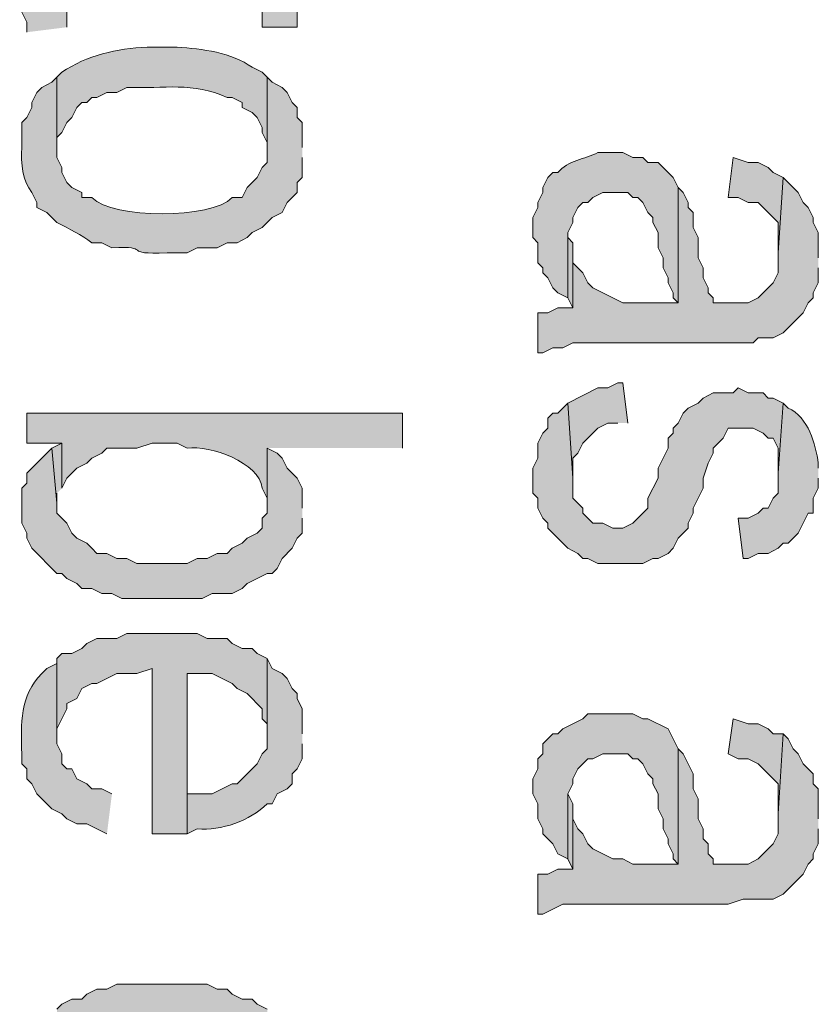
# Model space of a CAD drawing. Extents: x 17 to 595, y 17 to 775.
# Drawn here: x 46 to 56, y 298 to 310 of the extents above; entities that cross this region are included whole.
import ezdxf

# ---------------------------------------------------------------- set-up
doc = ezdxf.new("R2010")
doc.units = 0
doc.header["$MEASUREMENT"] = 0
doc.layers.add('Layer 1', color=7, linetype='Continuous', lineweight=0)

msp = doc.modelspace()

# ---------------------------------------------------------------- hatches: boundary and pattern name
at = {"layer": 'Layer 1', "true_color": 0x000000, "transparency": 33554687}
for points in [[(50.76, 309.96), (50.46, 310.38), (49.62, 310.38), (49.62, 310.74), (49.2, 310.74), (49.2, 310.38), (46.86, 310.38), (46.86, 309.72), (46.86, 309.84), (46.92, 309.84), (47.04, 309.96), (49.2, 309.96), (49.2, 309.48), (49.62, 309.48), (49.62, 309.96)], [(46.86, 309.48), (46.86, 310.38), (46.74, 310.38), (46.68, 310.32), (46.62, 310.32), (46.5, 310.26), (46.44, 310.14), (46.38, 310.08), (46.38, 310.02), (46.32, 309.9), (46.32, 309.66), (46.38, 309.54), (46.38, 309.42)], [(55.44, 307.68), (55.32, 307.74), (55.26, 307.8), (55.14, 307.86), (55.02, 307.86), (54.84, 307.92), (54.78, 307.44), (54.9, 307.44), (55.02, 307.38), (55.14, 307.38), (55.38, 307.14), (55.38, 306.78)], [(55.86, 306.72), (55.86, 307.02), (55.8, 307.14), (55.8, 307.2), (55.74, 307.32), (55.68, 307.38), (55.62, 307.5), (55.44, 307.68), (55.38, 306.78), (55.38, 306.54), (55.32, 306.42), (55.14, 306.24), (55.02, 306.18), (54.6, 306.18), (54.6, 306.24), (54.54, 306.3), (54.54, 306.36), (54.48, 306.48), (54.48, 306.6), (54.42, 306.72), (54.42, 306.96), (54.36, 307.08), (54.36, 307.26), (54.3, 307.32), (54.3, 307.38), (54.24, 307.5), (54.18, 307.56), (54.18, 306.18), (53.52, 306.18), (53.16, 306.36), (53.1, 306.42), (53.04, 306.54), (52.98, 306.6), (52.92, 306.66), (52.92, 306.12), (52.74, 306.12), (52.62, 306.06), (52.5, 306.06), (52.5, 305.58), (52.56, 305.58), (52.68, 305.64), (52.8, 305.64), (52.92, 305.7), (55.08, 305.7), (55.14, 305.76), (55.32, 305.76), (55.44, 305.82), (55.68, 306.06), (55.74, 306.18), (55.8, 306.24), (55.8, 306.3), (55.86, 306.42), (55.86, 306.6)], [(52.92, 306.66), (52.92, 306.9), (52.86, 306.96), (52.86, 306.24), (52.92, 306.12)], [(55.44, 304.98), (55.32, 305.04), (55.26, 305.04), (55.2, 305.1), (55.02, 305.1), (54.9, 305.16), (54.84, 305.1), (54.6, 305.1), (54.48, 305.04), (54.42, 304.98), (54.3, 304.92), (54.24, 304.86), (54.18, 304.74), (54.12, 304.68), (54.12, 304.62), (54.06, 304.56), (54.06, 304.44), (54, 304.32), (53.94, 304.2), (53.94, 304.08), (53.82, 303.84), (53.82, 303.72), (53.64, 303.54), (53.52, 303.48), (53.4, 303.48), (53.28, 303.54), (53.16, 303.54), (53.04, 303.66), (53.04, 303.72), (52.92, 303.84), (52.92, 304.08), (52.86, 304.98), (52.74, 304.86), (52.68, 304.86), (52.62, 304.8), (52.62, 304.68), (52.56, 304.62), (52.5, 304.5), (52.5, 304.32), (52.44, 304.2), (52.44, 303.9), (52.5, 303.84), (52.5, 303.72), (52.56, 303.6), (52.62, 303.54), (52.62, 303.48), (52.86, 303.24), (52.98, 303.18), (53.04, 303.12), (53.1, 303.12), (53.22, 303.06), (53.76, 303.06), (53.88, 303.12), (53.94, 303.12), (54.06, 303.18), (54.12, 303.24), (54.18, 303.36), (54.3, 303.48), (54.3, 303.54), (54.36, 303.66), (54.36, 303.72), (54.42, 303.84), (54.48, 303.96), (54.48, 304.08), (54.54, 304.26), (54.6, 304.38), (54.6, 304.44), (54.72, 304.56), (54.78, 304.68), (55.08, 304.68), (55.2, 304.62), (55.26, 304.56), (55.32, 304.56), (55.38, 304.44), (55.38, 304.14)], [(53.58, 304.74), (53.52, 305.22), (53.46, 305.22), (53.34, 305.16), (53.22, 305.16), (52.86, 304.98), (52.92, 304.08), (52.92, 304.32), (52.98, 304.38), (53.04, 304.5), (53.22, 304.68), (53.34, 304.74), (53.46, 304.74)], [(49.68, 303.72), (49.68, 303.96), (49.62, 304.08), (49.56, 304.14), (49.5, 304.2), (49.44, 304.32), (49.38, 304.38), (49.26, 304.44), (49.26, 303.66), (49.2, 303.6), (49.2, 303.48), (49.14, 303.42), (49.02, 303.36), (48.96, 303.3), (48.84, 303.24), (48.78, 303.18), (48.66, 303.18), (48.54, 303.12), (48.42, 303.12), (48.3, 303.06), (47.7, 303.06), (47.58, 303.12), (47.46, 303.12), (47.34, 303.18), (47.22, 303.18), (47.16, 303.24), (47.1, 303.3), (46.98, 303.36), (46.92, 303.42), (46.86, 303.54), (46.8, 303.6), (46.74, 303.66), (46.74, 303.78), (46.68, 304.44), (46.38, 304.14), (46.38, 304.02), (46.32, 303.96), (46.32, 303.54), (46.38, 303.42), (46.38, 303.36), (46.44, 303.24), (46.74, 302.94), (46.8, 302.94), (46.86, 302.88), (46.98, 302.82), (47.04, 302.76), (47.16, 302.76), (47.28, 302.7), (47.4, 302.7), (47.52, 302.64), (48.48, 302.64), (48.6, 302.7), (48.84, 302.7), (48.96, 302.76), (49.02, 302.82), (49.26, 302.94), (49.32, 302.94), (49.38, 303), (49.44, 303.12), (49.56, 303.24), (49.62, 303.36), (49.68, 303.42), (49.68, 303.6)], [(46.8, 303.96), (46.8, 304.5), (46.68, 304.44), (46.74, 303.78), (46.74, 303.9)], [(49.26, 301.92), (49.14, 301.98), (49.08, 302.04), (48.96, 302.04), (48.84, 302.1), (48.78, 302.16), (48.54, 302.16), (48.42, 302.22), (47.58, 302.22), (47.46, 302.16), (47.22, 302.16), (47.1, 302.1), (47.04, 302.04), (46.92, 301.98), (46.8, 301.98), (46.74, 301.92), (46.74, 300.96), (46.74, 301.08), (46.8, 301.2), (46.86, 301.32), (46.86, 301.38), (46.98, 301.44), (47.04, 301.56), (47.16, 301.62), (47.22, 301.62), (47.46, 301.74), (47.7, 301.74), (47.88, 301.8), (47.88, 299.82), (48.3, 299.82), (48.3, 301.74), (48.6, 301.74), (48.84, 301.62), (48.9, 301.56), (49.02, 301.5), (49.2, 301.32), (49.2, 301.2), (49.26, 301.14), (49.26, 301.02)], [(54.18, 300.84), (54.06, 301.08), (53.82, 301.2), (53.76, 301.2), (53.64, 301.26), (53.1, 301.26), (53.04, 301.2), (52.8, 301.08), (52.74, 301.02), (52.68, 301.02), (52.56, 300.9), (52.56, 300.78), (52.5, 300.72), (52.5, 300.6), (52.44, 300.48), (52.44, 300.3), (52.5, 300.18), (52.5, 300), (52.56, 299.88), (52.56, 299.82), (52.68, 299.7), (52.74, 299.58), (52.86, 299.52), (52.86, 300.3), (52.92, 300.42), (52.92, 300.48), (52.98, 300.6), (53.1, 300.72), (53.16, 300.72), (53.28, 300.78), (53.58, 300.78), (53.64, 300.72), (53.7, 300.72), (53.76, 300.66), (53.82, 300.54), (53.88, 300.48), (53.88, 300.42), (53.94, 300.3), (53.94, 300.12), (54, 300), (54, 299.88), (54.06, 299.76), (54.06, 299.7), (54.12, 299.58), (54.12, 299.52), (54.18, 299.46)], [(55.44, 301.02), (55.32, 301.02), (55.26, 301.08), (55.14, 301.14), (55.02, 301.14), (54.84, 301.2), (54.78, 300.78), (54.9, 300.72), (55.02, 300.72), (55.14, 300.66), (55.2, 300.6), (55.26, 300.54), (55.32, 300.48), (55.38, 300.42), (55.38, 300.06)], [(55.86, 300), (55.86, 300.36), (55.8, 300.42), (55.8, 300.54), (55.74, 300.6), (55.68, 300.66), (55.62, 300.78), (55.56, 300.84), (55.5, 300.96), (55.44, 301.02), (55.38, 300.06), (55.38, 299.82), (55.32, 299.7), (55.14, 299.52), (55.02, 299.46), (54.6, 299.46), (54.6, 299.52), (54.54, 299.58), (54.54, 299.7), (54.48, 299.76), (54.48, 299.88), (54.42, 300), (54.42, 300.24), (54.36, 300.36), (54.36, 300.54), (54.3, 300.66), (54.24, 300.78), (54.18, 300.84), (54.18, 299.46), (53.64, 299.46), (53.52, 299.52), (53.4, 299.52), (53.16, 299.64), (53.1, 299.7), (53.04, 299.82), (52.98, 299.88), (52.92, 300), (52.92, 299.4), (52.74, 299.4), (52.62, 299.34), (52.5, 299.34), (52.5, 298.86), (52.56, 298.86), (52.8, 298.98), (54.78, 298.98), (54.96, 299.04), (55.32, 299.04), (55.44, 299.1), (55.68, 299.34), (55.74, 299.46), (55.8, 299.52), (55.8, 299.58), (55.86, 299.7), (55.86, 299.88)], [(52.92, 300), (52.92, 300.18), (52.86, 300.3), (52.86, 299.52), (52.92, 299.4)], [(49.26, 297.72), (49.14, 297.78), (49.08, 297.84), (48.96, 297.84), (48.84, 297.9), (48.78, 297.96), (48.66, 297.96), (48.54, 298.02), (47.46, 298.02), (47.34, 297.96), (47.22, 297.96), (47.1, 297.9), (47.04, 297.84), (46.92, 297.84), (46.8, 297.78), (46.74, 297.72), (46.74, 296.82), (46.74, 296.94), (46.8, 297), (46.86, 297.12), (46.86, 297.18), (46.98, 297.24), (47.04, 297.36), (47.16, 297.42), (47.22, 297.48), (47.34, 297.48), (47.46, 297.54), (47.7, 297.54), (47.88, 297.6), (47.88, 295.62), (48.3, 295.62), (48.3, 297.54), (48.6, 297.54), (48.84, 297.42), (48.9, 297.36), (49.02, 297.3), (49.2, 297.12), (49.2, 297), (49.26, 296.94), (49.26, 296.82)]]:
    msp.add_hatch(color=18, dxfattribs=at).paths.add_polyline_path(points)
h = msp.add_hatch(color=18, dxfattribs=at)
edge = h.paths.add_edge_path()
edge.add_spline(control_points=[(49.26, 308.88), (49.26, 308.88), (49.2, 308.94), (49.2, 308.94), (49.2, 308.94), (49.08, 309), (49.08, 309), (48.832, 309.175), (48.485, 309.223), (48.18, 309.24), (48.18, 309.24), (47.82, 309.24), (47.82, 309.24), (47.463, 309.227), (47.097, 309.145), (46.8, 308.94), (46.8, 308.94), (46.74, 308.88), (46.74, 308.88), (46.74, 308.88), (46.74, 308.04), (46.74, 308.04), (46.74, 308.04), (46.74, 308.16), (46.74, 308.16), (46.74, 308.16), (46.8, 308.22), (46.8, 308.22), (46.8, 308.22), (46.86, 308.34), (46.86, 308.34), (46.86, 308.34), (46.92, 308.4), (46.92, 308.4), (46.92, 308.4), (46.98, 308.52), (46.98, 308.52), (46.98, 308.52), (47.04, 308.58), (47.04, 308.58), (47.04, 308.58), (47.1, 308.58), (47.1, 308.58), (47.1, 308.58), (47.16, 308.64), (47.16, 308.64), (47.16, 308.64), (47.22, 308.64), (47.22, 308.64), (47.22, 308.64), (47.34, 308.7), (47.34, 308.7), (47.34, 308.7), (47.46, 308.7), (47.46, 308.7), (47.46, 308.7), (47.58, 308.76), (47.58, 308.76), (48.033, 308.742), (48.365, 308.827), (48.78, 308.64), (48.78, 308.64), (48.84, 308.64), (48.84, 308.64), (48.84, 308.64), (48.96, 308.58), (48.96, 308.58), (48.96, 308.58), (48.96, 308.52), (48.96, 308.52), (48.96, 308.52), (49.08, 308.46), (49.08, 308.46), (49.08, 308.46), (49.14, 308.4), (49.14, 308.4), (49.14, 308.4), (49.2, 308.28), (49.2, 308.28), (49.2, 308.28), (49.2, 308.22), (49.2, 308.22), (49.2, 308.22), (49.26, 308.1), (49.26, 308.1), (49.26, 308.1), (49.26, 308.04), (49.26, 308.04)], knot_values=[0, 0, 0, 0, 1, 1, 1, 2, 2, 2, 3, 3, 3, 4, 4, 4, 5, 5, 5, 6, 6, 6, 7, 7, 7, 8, 8, 8, 9, 9, 9, 10, 10, 10, 11, 11, 11, 12, 12, 12, 13, 13, 13, 14, 14, 14, 15, 15, 15, 16, 16, 16, 17, 17, 17, 18, 18, 18, 19, 19, 19, 20, 20, 20, 21, 21, 21, 22, 22, 22, 23, 23, 23, 24, 24, 24, 25, 25, 25, 26, 26, 26, 27, 27, 27, 28, 28, 28, 29, 29, 29, 29], degree=3, periodic=0)
edge.add_line((49.26, 308.04), (49.26, 308.88))
h = msp.add_hatch(color=18, dxfattribs=at)
edge = h.paths.add_edge_path()
edge.add_spline(control_points=[(49.68, 308.04), (49.68, 308.04), (49.68, 308.34), (49.68, 308.34), (49.68, 308.34), (49.62, 308.4), (49.62, 308.4), (49.62, 308.4), (49.62, 308.52), (49.62, 308.52), (49.62, 308.52), (49.56, 308.58), (49.56, 308.58), (49.56, 308.58), (49.5, 308.7), (49.5, 308.7), (49.5, 308.7), (49.44, 308.76), (49.44, 308.76), (49.44, 308.76), (49.32, 308.82), (49.32, 308.82), (49.32, 308.82), (49.26, 308.88), (49.26, 308.88), (49.26, 308.88), (49.26, 307.86), (49.26, 307.86), (49.26, 307.86), (49.2, 307.8), (49.2, 307.8), (49.2, 307.8), (49.14, 307.68), (49.14, 307.68), (49.14, 307.68), (49.02, 307.56), (49.02, 307.56), (49.02, 307.56), (48.96, 307.44), (48.96, 307.44), (48.96, 307.44), (48.84, 307.44), (48.84, 307.44), (48.591, 307.181), (47.409, 307.181), (47.16, 307.44), (47.16, 307.44), (47.04, 307.44), (47.04, 307.44), (47.04, 307.44), (47.04, 307.5), (47.04, 307.5), (47.04, 307.5), (46.92, 307.56), (46.92, 307.56), (46.92, 307.56), (46.86, 307.62), (46.86, 307.62), (46.86, 307.62), (46.8, 307.74), (46.8, 307.74), (46.8, 307.74), (46.8, 307.8), (46.8, 307.8), (46.8, 307.8), (46.74, 307.92), (46.74, 307.92), (46.74, 307.92), (46.74, 308.88), (46.74, 308.88), (46.74, 308.88), (46.68, 308.82), (46.68, 308.82), (46.68, 308.82), (46.56, 308.76), (46.56, 308.76), (46.56, 308.76), (46.5, 308.7), (46.5, 308.7), (46.5, 308.7), (46.44, 308.58), (46.44, 308.58), (46.44, 308.58), (46.44, 308.52), (46.44, 308.52), (46.44, 308.52), (46.38, 308.4), (46.38, 308.4), (46.38, 308.4), (46.32, 308.34), (46.32, 308.34), (46.32, 308.34), (46.32, 308.04), (46.32, 308.04), (46.308, 307.846), (46.33, 307.644), (46.44, 307.5), (46.44, 307.5), (46.5, 307.38), (46.5, 307.38), (46.5, 307.38), (46.5, 307.32), (46.5, 307.32), (46.5, 307.32), (46.62, 307.26), (46.62, 307.26), (46.62, 307.26), (46.74, 307.14), (46.74, 307.14), (46.891, 307.065), (47.037, 306.991), (47.16, 306.9), (47.16, 306.9), (47.28, 306.9), (47.28, 306.9), (47.28, 306.9), (47.4, 306.84), (47.4, 306.84), (47.895, 306.867), (47.496, 306.749), (48.06, 306.78), (48.06, 306.78), (48.3, 306.78), (48.3, 306.78), (48.3, 306.78), (48.42, 306.84), (48.42, 306.84), (48.42, 306.84), (48.66, 306.84), (48.66, 306.84), (48.66, 306.84), (48.78, 306.9), (48.78, 306.9), (48.78, 306.9), (48.9, 306.9), (48.9, 306.9), (48.9, 306.9), (49.02, 306.96), (49.02, 306.96), (49.02, 306.96), (49.08, 307.02), (49.08, 307.02), (49.08, 307.02), (49.2, 307.08), (49.2, 307.08), (49.2, 307.08), (49.26, 307.14), (49.26, 307.14), (49.26, 307.14), (49.32, 307.2), (49.32, 307.2), (49.32, 307.2), (49.44, 307.26), (49.44, 307.26), (49.44, 307.26), (49.5, 307.38), (49.5, 307.38), (49.5, 307.38), (49.62, 307.5), (49.62, 307.5), (49.62, 307.5), (49.62, 307.62), (49.62, 307.62), (49.62, 307.62), (49.68, 307.68), (49.68, 307.68), (49.68, 307.68), (49.68, 307.92), (49.68, 307.92)], knot_values=[0, 0, 0, 0, 1, 1, 1, 2, 2, 2, 3, 3, 3, 4, 4, 4, 5, 5, 5, 6, 6, 6, 7, 7, 7, 8, 8, 8, 9, 9, 9, 10, 10, 10, 11, 11, 11, 12, 12, 12, 13, 13, 13, 14, 14, 14, 15, 15, 15, 16, 16, 16, 17, 17, 17, 18, 18, 18, 19, 19, 19, 20, 20, 20, 21, 21, 21, 22, 22, 22, 23, 23, 23, 24, 24, 24, 25, 25, 25, 26, 26, 26, 27, 27, 27, 28, 28, 28, 29, 29, 29, 30, 30, 30, 31, 31, 31, 32, 32, 32, 33, 33, 33, 34, 34, 34, 35, 35, 35, 36, 36, 36, 37, 37, 37, 38, 38, 38, 39, 39, 39, 40, 40, 40, 41, 41, 41, 42, 42, 42, 43, 43, 43, 44, 44, 44, 45, 45, 45, 46, 46, 46, 47, 47, 47, 48, 48, 48, 49, 49, 49, 50, 50, 50, 51, 51, 51, 52, 52, 52, 53, 53, 53, 54, 54, 54, 55, 55, 55, 56, 56, 56, 56], degree=3, periodic=0)
edge.add_line((49.68, 307.92), (49.68, 308.04))
h = msp.add_hatch(color=18, dxfattribs=at)
edge = h.paths.add_edge_path()
edge.add_spline(control_points=[(54.18, 307.56), (54.18, 307.56), (54.12, 307.68), (54.12, 307.68), (54.12, 307.68), (53.94, 307.86), (53.94, 307.86), (53.94, 307.86), (53.82, 307.86), (53.82, 307.86), (53.82, 307.86), (53.76, 307.92), (53.76, 307.92), (53.76, 307.92), (53.64, 307.92), (53.64, 307.92), (53.64, 307.92), (53.52, 307.98), (53.52, 307.98), (53.52, 307.98), (53.22, 307.98), (53.22, 307.98), (53.066, 307.896), (52.861, 307.887), (52.74, 307.74), (52.74, 307.74), (52.68, 307.74), (52.68, 307.74), (52.68, 307.74), (52.62, 307.68), (52.62, 307.68), (52.62, 307.68), (52.56, 307.56), (52.56, 307.56), (52.56, 307.56), (52.56, 307.5), (52.56, 307.5), (52.56, 307.5), (52.5, 307.38), (52.5, 307.38), (52.5, 307.38), (52.5, 307.32), (52.5, 307.32), (52.5, 307.32), (52.44, 307.2), (52.44, 307.2), (52.44, 307.2), (52.44, 306.96), (52.44, 306.96), (52.44, 306.96), (52.5, 306.9), (52.5, 306.9), (52.5, 306.9), (52.5, 306.66), (52.5, 306.66), (52.5, 306.66), (52.56, 306.6), (52.56, 306.6), (52.56, 306.6), (52.56, 306.54), (52.56, 306.54), (52.56, 306.54), (52.62, 306.48), (52.62, 306.48), (52.62, 306.48), (52.68, 306.36), (52.68, 306.36), (52.68, 306.36), (52.74, 306.3), (52.74, 306.3), (52.74, 306.3), (52.86, 306.24), (52.86, 306.24), (52.86, 306.24), (52.86, 307.02), (52.86, 307.02), (52.86, 307.02), (52.92, 307.14), (52.92, 307.14), (52.92, 307.14), (52.92, 307.2), (52.92, 307.2), (52.92, 307.2), (52.98, 307.32), (52.98, 307.32), (52.98, 307.32), (53.04, 307.38), (53.04, 307.38), (53.04, 307.38), (53.1, 307.38), (53.1, 307.38), (53.1, 307.38), (53.16, 307.44), (53.16, 307.44), (53.16, 307.44), (53.28, 307.5), (53.28, 307.5), (53.28, 307.5), (53.58, 307.5), (53.58, 307.5), (53.58, 307.5), (53.64, 307.44), (53.64, 307.44), (53.64, 307.44), (53.7, 307.44), (53.7, 307.44), (53.7, 307.44), (53.76, 307.38), (53.76, 307.38), (53.76, 307.38), (53.82, 307.26), (53.82, 307.26), (53.82, 307.26), (53.88, 307.2), (53.88, 307.2), (53.88, 307.2), (53.88, 307.14), (53.88, 307.14), (53.88, 307.14), (53.94, 307.02), (53.94, 307.02), (53.94, 307.02), (53.94, 306.84), (53.94, 306.84), (53.94, 306.84), (54, 306.72), (54, 306.72), (54, 306.72), (54, 306.6), (54, 306.6), (54, 306.6), (54.06, 306.48), (54.06, 306.48), (54.06, 306.48), (54.06, 306.42), (54.06, 306.42), (54.06, 306.42), (54.12, 306.3), (54.12, 306.3), (54.12, 306.3), (54.12, 306.24), (54.12, 306.24), (54.12, 306.24), (54.18, 306.18), (54.18, 306.18)], knot_values=[0, 0, 0, 0, 1, 1, 1, 2, 2, 2, 3, 3, 3, 4, 4, 4, 5, 5, 5, 6, 6, 6, 7, 7, 7, 8, 8, 8, 9, 9, 9, 10, 10, 10, 11, 11, 11, 12, 12, 12, 13, 13, 13, 14, 14, 14, 15, 15, 15, 16, 16, 16, 17, 17, 17, 18, 18, 18, 19, 19, 19, 20, 20, 20, 21, 21, 21, 22, 22, 22, 23, 23, 23, 24, 24, 24, 25, 25, 25, 26, 26, 26, 27, 27, 27, 28, 28, 28, 29, 29, 29, 30, 30, 30, 31, 31, 31, 32, 32, 32, 33, 33, 33, 34, 34, 34, 35, 35, 35, 36, 36, 36, 37, 37, 37, 38, 38, 38, 39, 39, 39, 40, 40, 40, 41, 41, 41, 42, 42, 42, 43, 43, 43, 44, 44, 44, 45, 45, 45, 46, 46, 46, 47, 47, 47, 48, 48, 48, 48], degree=3, periodic=0)
edge.add_line((54.18, 306.18), (54.18, 307.56))
h = msp.add_hatch(color=18, dxfattribs=at)
edge = h.paths.add_edge_path()
edge.add_spline(control_points=[(55.86, 304.2), (55.86, 304.2), (55.86, 304.26), (55.86, 304.26), (55.827, 304.487), (55.743, 304.81), (55.5, 304.92), (55.5, 304.92), (55.44, 304.98), (55.44, 304.98), (55.44, 304.98), (55.38, 304.14), (55.38, 304.14), (55.38, 304.14), (55.38, 303.9), (55.38, 303.9), (55.38, 303.9), (55.32, 303.84), (55.32, 303.84), (55.32, 303.84), (55.26, 303.72), (55.26, 303.72), (55.26, 303.72), (55.2, 303.72), (55.2, 303.72), (55.2, 303.72), (55.14, 303.66), (55.14, 303.66), (55.14, 303.66), (55.02, 303.6), (55.02, 303.6), (55.02, 303.6), (54.9, 303.6), (54.9, 303.6), (54.9, 303.6), (54.96, 303.12), (54.96, 303.12), (54.96, 303.12), (55.02, 303.12), (55.02, 303.12), (55.02, 303.12), (55.14, 303.18), (55.14, 303.18), (55.14, 303.18), (55.26, 303.18), (55.26, 303.18), (55.26, 303.18), (55.38, 303.24), (55.38, 303.24), (55.38, 303.24), (55.44, 303.3), (55.44, 303.3), (55.44, 303.3), (55.5, 303.3), (55.5, 303.3), (55.5, 303.3), (55.62, 303.42), (55.62, 303.42), (55.62, 303.42), (55.68, 303.54), (55.68, 303.54), (55.68, 303.54), (55.74, 303.66), (55.74, 303.66), (55.74, 303.66), (55.8, 303.66), (55.8, 303.66), (55.8, 303.66), (55.8, 303.84), (55.8, 303.84), (55.8, 303.84), (55.86, 303.96), (55.86, 303.96), (55.86, 303.96), (55.86, 304.08), (55.86, 304.08)], knot_values=[0, 0, 0, 0, 1, 1, 1, 2, 2, 2, 3, 3, 3, 4, 4, 4, 5, 5, 5, 6, 6, 6, 7, 7, 7, 8, 8, 8, 9, 9, 9, 10, 10, 10, 11, 11, 11, 12, 12, 12, 13, 13, 13, 14, 14, 14, 15, 15, 15, 16, 16, 16, 17, 17, 17, 18, 18, 18, 19, 19, 19, 20, 20, 20, 21, 21, 21, 22, 22, 22, 23, 23, 23, 24, 24, 24, 25, 25, 25, 25], degree=3, periodic=0)
edge.add_line((55.86, 304.08), (55.86, 304.2))
h = msp.add_hatch(color=18, dxfattribs=at)
edge = h.paths.add_edge_path()
edge.add_spline(control_points=[(50.88, 304.44), (50.88, 304.44), (50.88, 304.86), (50.88, 304.86), (50.88, 304.86), (46.38, 304.86), (46.38, 304.86), (46.38, 304.86), (46.38, 304.5), (46.38, 304.5), (46.38, 304.5), (46.8, 304.5), (46.8, 304.5), (46.8, 304.5), (46.8, 303.96), (46.8, 303.96), (46.8, 303.96), (46.86, 304.08), (46.86, 304.08), (46.86, 304.08), (46.92, 304.14), (46.92, 304.14), (46.92, 304.14), (46.98, 304.2), (46.98, 304.2), (46.98, 304.2), (47.1, 304.26), (47.1, 304.26), (47.1, 304.26), (47.16, 304.32), (47.16, 304.32), (47.16, 304.32), (47.28, 304.38), (47.28, 304.38), (47.28, 304.38), (47.34, 304.44), (47.34, 304.44), (47.34, 304.44), (47.7, 304.44), (47.7, 304.44), (47.7, 304.44), (47.88, 304.5), (47.88, 304.5), (47.88, 304.5), (48.18, 304.5), (48.18, 304.5), (48.18, 304.5), (48.3, 304.44), (48.3, 304.44), (48.578, 304.477), (49.165, 304.269), (49.2, 303.96), (49.2, 303.96), (49.26, 303.84), (49.26, 303.84), (49.26, 303.84), (49.26, 303.78), (49.26, 303.78), (49.26, 303.78), (49.26, 304.44), (49.26, 304.44)], knot_values=[0, 0, 0, 0, 1, 1, 1, 2, 2, 2, 3, 3, 3, 4, 4, 4, 5, 5, 5, 6, 6, 6, 7, 7, 7, 8, 8, 8, 9, 9, 9, 10, 10, 10, 11, 11, 11, 12, 12, 12, 13, 13, 13, 14, 14, 14, 15, 15, 15, 16, 16, 16, 17, 17, 17, 18, 18, 18, 19, 19, 19, 20, 20, 20, 20], degree=3, periodic=0)
edge.add_line((49.26, 304.44), (50.88, 304.44))
h = msp.add_hatch(color=18, dxfattribs=at)
edge = h.paths.add_edge_path()
edge.add_spline(control_points=[(47.4, 300.3), (47.4, 300.3), (47.28, 300.36), (47.28, 300.36), (47.28, 300.36), (47.16, 300.36), (47.16, 300.36), (47.16, 300.36), (47.1, 300.42), (47.1, 300.42), (47.1, 300.42), (46.98, 300.48), (46.98, 300.48), (46.98, 300.48), (46.92, 300.6), (46.92, 300.6), (46.92, 300.6), (46.86, 300.6), (46.86, 300.6), (46.86, 300.6), (46.8, 300.66), (46.8, 300.66), (46.8, 300.66), (46.8, 300.78), (46.8, 300.78), (46.8, 300.78), (46.74, 300.9), (46.74, 300.9), (46.74, 300.9), (46.74, 301.92), (46.74, 301.92), (46.74, 301.92), (46.74, 301.86), (46.74, 301.86), (46.74, 301.86), (46.62, 301.8), (46.62, 301.8), (46.62, 301.8), (46.56, 301.74), (46.56, 301.74), (46.295, 301.477), (46.31, 301.14), (46.32, 300.78), (46.32, 300.78), (46.32, 300.66), (46.32, 300.66), (46.32, 300.66), (46.38, 300.6), (46.38, 300.6), (46.38, 300.6), (46.38, 300.48), (46.38, 300.48), (46.38, 300.48), (46.44, 300.42), (46.44, 300.42), (46.44, 300.42), (46.5, 300.3), (46.5, 300.3), (46.5, 300.3), (46.68, 300.12), (46.68, 300.12), (46.68, 300.12), (46.8, 300.06), (46.8, 300.06), (46.8, 300.06), (46.86, 300), (46.86, 300), (46.86, 300), (46.98, 299.94), (46.98, 299.94), (46.98, 299.94), (47.1, 299.94), (47.1, 299.94), (47.1, 299.94), (47.34, 299.82), (47.34, 299.82)], knot_values=[0, 0, 0, 0, 1, 1, 1, 2, 2, 2, 3, 3, 3, 4, 4, 4, 5, 5, 5, 6, 6, 6, 7, 7, 7, 8, 8, 8, 9, 9, 9, 10, 10, 10, 11, 11, 11, 12, 12, 12, 13, 13, 13, 14, 14, 14, 15, 15, 15, 16, 16, 16, 17, 17, 17, 18, 18, 18, 19, 19, 19, 20, 20, 20, 21, 21, 21, 22, 22, 22, 23, 23, 23, 24, 24, 24, 25, 25, 25, 25], degree=3, periodic=0)
edge.add_line((47.34, 299.82), (47.4, 300.3))
h = msp.add_hatch(color=18, dxfattribs=at)
edge = h.paths.add_edge_path()
edge.add_spline(control_points=[(49.68, 301.02), (49.68, 301.02), (49.68, 301.32), (49.68, 301.32), (49.68, 301.32), (49.62, 301.44), (49.62, 301.44), (49.62, 301.44), (49.62, 301.5), (49.62, 301.5), (49.62, 301.5), (49.56, 301.56), (49.56, 301.56), (49.56, 301.56), (49.5, 301.68), (49.5, 301.68), (49.5, 301.68), (49.44, 301.74), (49.44, 301.74), (49.44, 301.74), (49.32, 301.8), (49.32, 301.8), (49.32, 301.8), (49.26, 301.92), (49.26, 301.92), (49.26, 301.92), (49.26, 300.84), (49.26, 300.84), (49.26, 300.84), (49.2, 300.78), (49.2, 300.78), (49.2, 300.78), (49.14, 300.66), (49.14, 300.66), (49.14, 300.66), (49.08, 300.6), (49.08, 300.6), (49.08, 300.6), (49.02, 300.54), (49.02, 300.54), (49.02, 300.54), (48.96, 300.48), (48.96, 300.48), (48.96, 300.48), (48.9, 300.42), (48.9, 300.42), (48.9, 300.42), (48.84, 300.42), (48.84, 300.42), (48.84, 300.42), (48.6, 300.3), (48.6, 300.3), (48.6, 300.3), (48.3, 300.3), (48.3, 300.3), (48.3, 300.3), (48.3, 301.74), (48.3, 301.74), (48.3, 301.74), (48.3, 299.82), (48.3, 299.82), (48.3, 299.82), (48.42, 299.88), (48.42, 299.88), (48.711, 299.858), (49.049, 299.975), (49.26, 300.18), (49.26, 300.18), (49.32, 300.18), (49.32, 300.18), (49.32, 300.18), (49.38, 300.3), (49.38, 300.3), (49.38, 300.3), (49.5, 300.36), (49.5, 300.36), (49.5, 300.36), (49.56, 300.42), (49.56, 300.42), (49.56, 300.42), (49.56, 300.54), (49.56, 300.54), (49.56, 300.54), (49.62, 300.6), (49.62, 300.6), (49.62, 300.6), (49.68, 300.72), (49.68, 300.72), (49.68, 300.72), (49.68, 300.9), (49.68, 300.9)], knot_values=[0, 0, 0, 0, 1, 1, 1, 2, 2, 2, 3, 3, 3, 4, 4, 4, 5, 5, 5, 6, 6, 6, 7, 7, 7, 8, 8, 8, 9, 9, 9, 10, 10, 10, 11, 11, 11, 12, 12, 12, 13, 13, 13, 14, 14, 14, 15, 15, 15, 16, 16, 16, 17, 17, 17, 18, 18, 18, 19, 19, 19, 20, 20, 20, 21, 21, 21, 22, 22, 22, 23, 23, 23, 24, 24, 24, 25, 25, 25, 26, 26, 26, 27, 27, 27, 28, 28, 28, 29, 29, 29, 30, 30, 30, 30], degree=3, periodic=0)
edge.add_line((49.68, 300.9), (49.68, 301.02))

# ---------------------------------------------------------------- linework, layer by layer
at = {"layer": 'Layer 1'}
for points in [[(50.76, 309.96), (50.46, 310.38), (49.62, 310.38), (49.62, 310.74), (49.2, 310.74), (49.2, 310.38), (46.86, 310.38), (46.86, 309.72), (46.86, 309.84), (46.92, 309.84), (47.04, 309.96), (49.2, 309.96), (49.2, 309.48), (49.62, 309.48), (49.62, 309.96)], [(46.86, 309.48), (46.86, 310.38), (46.74, 310.38), (46.68, 310.32), (46.62, 310.32), (46.5, 310.26), (46.44, 310.14), (46.38, 310.08), (46.38, 310.02), (46.32, 309.9), (46.32, 309.66), (46.38, 309.54), (46.38, 309.42)], [(55.44, 307.68), (55.32, 307.74), (55.26, 307.8), (55.14, 307.86), (55.02, 307.86), (54.84, 307.92), (54.78, 307.44), (54.9, 307.44), (55.02, 307.38), (55.14, 307.38), (55.38, 307.14), (55.38, 306.78)], [(55.86, 306.72), (55.86, 307.02), (55.8, 307.14), (55.8, 307.2), (55.74, 307.32), (55.68, 307.38), (55.62, 307.5), (55.44, 307.68), (55.38, 306.78), (55.38, 306.54), (55.32, 306.42), (55.14, 306.24), (55.02, 306.18), (54.6, 306.18), (54.6, 306.24), (54.54, 306.3), (54.54, 306.36), (54.48, 306.48), (54.48, 306.6), (54.42, 306.72), (54.42, 306.96), (54.36, 307.08), (54.36, 307.26), (54.3, 307.32), (54.3, 307.38), (54.24, 307.5), (54.18, 307.56), (54.18, 306.18), (53.52, 306.18), (53.16, 306.36), (53.1, 306.42), (53.04, 306.54), (52.98, 306.6), (52.92, 306.66), (52.92, 306.12), (52.74, 306.12), (52.62, 306.06), (52.5, 306.06), (52.5, 305.58), (52.56, 305.58), (52.68, 305.64), (52.8, 305.64), (52.92, 305.7), (55.08, 305.7), (55.14, 305.76), (55.32, 305.76), (55.44, 305.82), (55.68, 306.06), (55.74, 306.18), (55.8, 306.24), (55.8, 306.3), (55.86, 306.42), (55.86, 306.6)], [(52.92, 306.66), (52.92, 306.9), (52.86, 306.96), (52.86, 306.24), (52.92, 306.12)], [(55.44, 304.98), (55.32, 305.04), (55.26, 305.04), (55.2, 305.1), (55.02, 305.1), (54.9, 305.16), (54.84, 305.1), (54.6, 305.1), (54.48, 305.04), (54.42, 304.98), (54.3, 304.92), (54.24, 304.86), (54.18, 304.74), (54.12, 304.68), (54.12, 304.62), (54.06, 304.56), (54.06, 304.44), (54, 304.32), (53.94, 304.2), (53.94, 304.08), (53.82, 303.84), (53.82, 303.72), (53.64, 303.54), (53.52, 303.48), (53.4, 303.48), (53.28, 303.54), (53.16, 303.54), (53.04, 303.66), (53.04, 303.72), (52.92, 303.84), (52.92, 304.08), (52.86, 304.98), (52.74, 304.86), (52.68, 304.86), (52.62, 304.8), (52.62, 304.68), (52.56, 304.62), (52.5, 304.5), (52.5, 304.32), (52.44, 304.2), (52.44, 303.9), (52.5, 303.84), (52.5, 303.72), (52.56, 303.6), (52.62, 303.54), (52.62, 303.48), (52.86, 303.24), (52.98, 303.18), (53.04, 303.12), (53.1, 303.12), (53.22, 303.06), (53.76, 303.06), (53.88, 303.12), (53.94, 303.12), (54.06, 303.18), (54.12, 303.24), (54.18, 303.36), (54.3, 303.48), (54.3, 303.54), (54.36, 303.66), (54.36, 303.72), (54.42, 303.84), (54.48, 303.96), (54.48, 304.08), (54.54, 304.26), (54.6, 304.38), (54.6, 304.44), (54.72, 304.56), (54.78, 304.68), (55.08, 304.68), (55.2, 304.62), (55.26, 304.56), (55.32, 304.56), (55.38, 304.44), (55.38, 304.14)], [(53.58, 304.74), (53.52, 305.22), (53.46, 305.22), (53.34, 305.16), (53.22, 305.16), (52.86, 304.98), (52.92, 304.08), (52.92, 304.32), (52.98, 304.38), (53.04, 304.5), (53.22, 304.68), (53.34, 304.74), (53.46, 304.74)], [(49.68, 303.72), (49.68, 303.96), (49.62, 304.08), (49.56, 304.14), (49.5, 304.2), (49.44, 304.32), (49.38, 304.38), (49.26, 304.44), (49.26, 303.66), (49.2, 303.6), (49.2, 303.48), (49.14, 303.42), (49.02, 303.36), (48.96, 303.3), (48.84, 303.24), (48.78, 303.18), (48.66, 303.18), (48.54, 303.12), (48.42, 303.12), (48.3, 303.06), (47.7, 303.06), (47.58, 303.12), (47.46, 303.12), (47.34, 303.18), (47.22, 303.18), (47.16, 303.24), (47.1, 303.3), (46.98, 303.36), (46.92, 303.42), (46.86, 303.54), (46.8, 303.6), (46.74, 303.66), (46.74, 303.78), (46.68, 304.44), (46.38, 304.14), (46.38, 304.02), (46.32, 303.96), (46.32, 303.54), (46.38, 303.42), (46.38, 303.36), (46.44, 303.24), (46.74, 302.94), (46.8, 302.94), (46.86, 302.88), (46.98, 302.82), (47.04, 302.76), (47.16, 302.76), (47.28, 302.7), (47.4, 302.7), (47.52, 302.64), (48.48, 302.64), (48.6, 302.7), (48.84, 302.7), (48.96, 302.76), (49.02, 302.82), (49.26, 302.94), (49.32, 302.94), (49.38, 303), (49.44, 303.12), (49.56, 303.24), (49.62, 303.36), (49.68, 303.42), (49.68, 303.6)], [(46.8, 303.96), (46.8, 304.5), (46.68, 304.44), (46.74, 303.78), (46.74, 303.9)], [(49.26, 301.92), (49.14, 301.98), (49.08, 302.04), (48.96, 302.04), (48.84, 302.1), (48.78, 302.16), (48.54, 302.16), (48.42, 302.22), (47.58, 302.22), (47.46, 302.16), (47.22, 302.16), (47.1, 302.1), (47.04, 302.04), (46.92, 301.98), (46.8, 301.98), (46.74, 301.92), (46.74, 300.96), (46.74, 301.08), (46.8, 301.2), (46.86, 301.32), (46.86, 301.38), (46.98, 301.44), (47.04, 301.56), (47.16, 301.62), (47.22, 301.62), (47.46, 301.74), (47.7, 301.74), (47.88, 301.8), (47.88, 299.82), (48.3, 299.82), (48.3, 301.74), (48.6, 301.74), (48.84, 301.62), (48.9, 301.56), (49.02, 301.5), (49.2, 301.32), (49.2, 301.2), (49.26, 301.14), (49.26, 301.02)], [(54.18, 300.84), (54.06, 301.08), (53.82, 301.2), (53.76, 301.2), (53.64, 301.26), (53.1, 301.26), (53.04, 301.2), (52.8, 301.08), (52.74, 301.02), (52.68, 301.02), (52.56, 300.9), (52.56, 300.78), (52.5, 300.72), (52.5, 300.6), (52.44, 300.48), (52.44, 300.3), (52.5, 300.18), (52.5, 300), (52.56, 299.88), (52.56, 299.82), (52.68, 299.7), (52.74, 299.58), (52.86, 299.52), (52.86, 300.3), (52.92, 300.42), (52.92, 300.48), (52.98, 300.6), (53.1, 300.72), (53.16, 300.72), (53.28, 300.78), (53.58, 300.78), (53.64, 300.72), (53.7, 300.72), (53.76, 300.66), (53.82, 300.54), (53.88, 300.48), (53.88, 300.42), (53.94, 300.3), (53.94, 300.12), (54, 300), (54, 299.88), (54.06, 299.76), (54.06, 299.7), (54.12, 299.58), (54.12, 299.52), (54.18, 299.46)], [(55.44, 301.02), (55.32, 301.02), (55.26, 301.08), (55.14, 301.14), (55.02, 301.14), (54.84, 301.2), (54.78, 300.78), (54.9, 300.72), (55.02, 300.72), (55.14, 300.66), (55.2, 300.6), (55.26, 300.54), (55.32, 300.48), (55.38, 300.42), (55.38, 300.06)], [(55.86, 300), (55.86, 300.36), (55.8, 300.42), (55.8, 300.54), (55.74, 300.6), (55.68, 300.66), (55.62, 300.78), (55.56, 300.84), (55.5, 300.96), (55.44, 301.02), (55.38, 300.06), (55.38, 299.82), (55.32, 299.7), (55.14, 299.52), (55.02, 299.46), (54.6, 299.46), (54.6, 299.52), (54.54, 299.58), (54.54, 299.7), (54.48, 299.76), (54.48, 299.88), (54.42, 300), (54.42, 300.24), (54.36, 300.36), (54.36, 300.54), (54.3, 300.66), (54.24, 300.78), (54.18, 300.84), (54.18, 299.46), (53.64, 299.46), (53.52, 299.52), (53.4, 299.52), (53.16, 299.64), (53.1, 299.7), (53.04, 299.82), (52.98, 299.88), (52.92, 300), (52.92, 299.4), (52.74, 299.4), (52.62, 299.34), (52.5, 299.34), (52.5, 298.86), (52.56, 298.86), (52.8, 298.98), (54.78, 298.98), (54.96, 299.04), (55.32, 299.04), (55.44, 299.1), (55.68, 299.34), (55.74, 299.46), (55.8, 299.52), (55.8, 299.58), (55.86, 299.7), (55.86, 299.88)], [(52.92, 300), (52.92, 300.18), (52.86, 300.3), (52.86, 299.52), (52.92, 299.4)], [(49.26, 297.72), (49.14, 297.78), (49.08, 297.84), (48.96, 297.84), (48.84, 297.9), (48.78, 297.96), (48.66, 297.96), (48.54, 298.02), (47.46, 298.02), (47.34, 297.96), (47.22, 297.96), (47.1, 297.9), (47.04, 297.84), (46.92, 297.84), (46.8, 297.78), (46.74, 297.72)]]:
    msp.add_lwpolyline(points, dxfattribs=at)
for points, knots in [([(49.26, 308.88), (49.26, 308.88), (49.2, 308.94), (49.2, 308.94), (49.2, 308.94), (49.08, 309), (49.08, 309), (48.832, 309.175), (48.485, 309.223), (48.18, 309.24), (48.18, 309.24), (47.82, 309.24), (47.82, 309.24), (47.463, 309.227), (47.097, 309.145), (46.8, 308.94), (46.8, 308.94), (46.74, 308.88), (46.74, 308.88), (46.74, 308.88), (46.74, 308.04), (46.74, 308.04), (46.74, 308.04), (46.74, 308.16), (46.74, 308.16), (46.74, 308.16), (46.8, 308.22), (46.8, 308.22), (46.8, 308.22), (46.86, 308.34), (46.86, 308.34), (46.86, 308.34), (46.92, 308.4), (46.92, 308.4), (46.92, 308.4), (46.98, 308.52), (46.98, 308.52), (46.98, 308.52), (47.04, 308.58), (47.04, 308.58), (47.04, 308.58), (47.1, 308.58), (47.1, 308.58), (47.1, 308.58), (47.16, 308.64), (47.16, 308.64), (47.16, 308.64), (47.22, 308.64), (47.22, 308.64), (47.22, 308.64), (47.34, 308.7), (47.34, 308.7), (47.34, 308.7), (47.46, 308.7), (47.46, 308.7), (47.46, 308.7), (47.58, 308.76), (47.58, 308.76), (48.033, 308.742), (48.365, 308.827), (48.78, 308.64), (48.78, 308.64), (48.84, 308.64), (48.84, 308.64), (48.84, 308.64), (48.96, 308.58), (48.96, 308.58), (48.96, 308.58), (48.96, 308.52), (48.96, 308.52), (48.96, 308.52), (49.08, 308.46), (49.08, 308.46), (49.08, 308.46), (49.14, 308.4), (49.14, 308.4), (49.14, 308.4), (49.2, 308.28), (49.2, 308.28), (49.2, 308.28), (49.2, 308.22), (49.2, 308.22), (49.2, 308.22), (49.26, 308.1), (49.26, 308.1), (49.26, 308.1), (49.26, 308.04), (49.26, 308.04)], [0, 0, 0, 0, 1, 1, 1, 2, 2, 2, 3, 3, 3, 4, 4, 4, 5, 5, 5, 6, 6, 6, 7, 7, 7, 8, 8, 8, 9, 9, 9, 10, 10, 10, 11, 11, 11, 12, 12, 12, 13, 13, 13, 14, 14, 14, 15, 15, 15, 16, 16, 16, 17, 17, 17, 18, 18, 18, 19, 19, 19, 20, 20, 20, 21, 21, 21, 22, 22, 22, 23, 23, 23, 24, 24, 24, 25, 25, 25, 26, 26, 26, 27, 27, 27, 28, 28, 28, 29, 29, 29, 29]), ([(49.68, 308.04), (49.68, 308.04), (49.68, 308.34), (49.68, 308.34), (49.68, 308.34), (49.62, 308.4), (49.62, 308.4), (49.62, 308.4), (49.62, 308.52), (49.62, 308.52), (49.62, 308.52), (49.56, 308.58), (49.56, 308.58), (49.56, 308.58), (49.5, 308.7), (49.5, 308.7), (49.5, 308.7), (49.44, 308.76), (49.44, 308.76), (49.44, 308.76), (49.32, 308.82), (49.32, 308.82), (49.32, 308.82), (49.26, 308.88), (49.26, 308.88), (49.26, 308.88), (49.26, 307.86), (49.26, 307.86), (49.26, 307.86), (49.2, 307.8), (49.2, 307.8), (49.2, 307.8), (49.14, 307.68), (49.14, 307.68), (49.14, 307.68), (49.02, 307.56), (49.02, 307.56), (49.02, 307.56), (48.96, 307.44), (48.96, 307.44), (48.96, 307.44), (48.84, 307.44), (48.84, 307.44), (48.591, 307.181), (47.409, 307.181), (47.16, 307.44), (47.16, 307.44), (47.04, 307.44), (47.04, 307.44), (47.04, 307.44), (47.04, 307.5), (47.04, 307.5), (47.04, 307.5), (46.92, 307.56), (46.92, 307.56), (46.92, 307.56), (46.86, 307.62), (46.86, 307.62), (46.86, 307.62), (46.8, 307.74), (46.8, 307.74), (46.8, 307.74), (46.8, 307.8), (46.8, 307.8), (46.8, 307.8), (46.74, 307.92), (46.74, 307.92), (46.74, 307.92), (46.74, 308.88), (46.74, 308.88), (46.74, 308.88), (46.68, 308.82), (46.68, 308.82), (46.68, 308.82), (46.56, 308.76), (46.56, 308.76), (46.56, 308.76), (46.5, 308.7), (46.5, 308.7), (46.5, 308.7), (46.44, 308.58), (46.44, 308.58), (46.44, 308.58), (46.44, 308.52), (46.44, 308.52), (46.44, 308.52), (46.38, 308.4), (46.38, 308.4), (46.38, 308.4), (46.32, 308.34), (46.32, 308.34), (46.32, 308.34), (46.32, 308.04), (46.32, 308.04), (46.308, 307.846), (46.33, 307.644), (46.44, 307.5), (46.44, 307.5), (46.5, 307.38), (46.5, 307.38), (46.5, 307.38), (46.5, 307.32), (46.5, 307.32), (46.5, 307.32), (46.62, 307.26), (46.62, 307.26), (46.62, 307.26), (46.74, 307.14), (46.74, 307.14), (46.891, 307.065), (47.037, 306.991), (47.16, 306.9), (47.16, 306.9), (47.28, 306.9), (47.28, 306.9), (47.28, 306.9), (47.4, 306.84), (47.4, 306.84), (47.895, 306.867), (47.496, 306.749), (48.06, 306.78), (48.06, 306.78), (48.3, 306.78), (48.3, 306.78), (48.3, 306.78), (48.42, 306.84), (48.42, 306.84), (48.42, 306.84), (48.66, 306.84), (48.66, 306.84), (48.66, 306.84), (48.78, 306.9), (48.78, 306.9), (48.78, 306.9), (48.9, 306.9), (48.9, 306.9), (48.9, 306.9), (49.02, 306.96), (49.02, 306.96), (49.02, 306.96), (49.08, 307.02), (49.08, 307.02), (49.08, 307.02), (49.2, 307.08), (49.2, 307.08), (49.2, 307.08), (49.26, 307.14), (49.26, 307.14), (49.26, 307.14), (49.32, 307.2), (49.32, 307.2), (49.32, 307.2), (49.44, 307.26), (49.44, 307.26), (49.44, 307.26), (49.5, 307.38), (49.5, 307.38), (49.5, 307.38), (49.62, 307.5), (49.62, 307.5), (49.62, 307.5), (49.62, 307.62), (49.62, 307.62), (49.62, 307.62), (49.68, 307.68), (49.68, 307.68), (49.68, 307.68), (49.68, 307.92), (49.68, 307.92)], [0, 0, 0, 0, 1, 1, 1, 2, 2, 2, 3, 3, 3, 4, 4, 4, 5, 5, 5, 6, 6, 6, 7, 7, 7, 8, 8, 8, 9, 9, 9, 10, 10, 10, 11, 11, 11, 12, 12, 12, 13, 13, 13, 14, 14, 14, 15, 15, 15, 16, 16, 16, 17, 17, 17, 18, 18, 18, 19, 19, 19, 20, 20, 20, 21, 21, 21, 22, 22, 22, 23, 23, 23, 24, 24, 24, 25, 25, 25, 26, 26, 26, 27, 27, 27, 28, 28, 28, 29, 29, 29, 30, 30, 30, 31, 31, 31, 32, 32, 32, 33, 33, 33, 34, 34, 34, 35, 35, 35, 36, 36, 36, 37, 37, 37, 38, 38, 38, 39, 39, 39, 40, 40, 40, 41, 41, 41, 42, 42, 42, 43, 43, 43, 44, 44, 44, 45, 45, 45, 46, 46, 46, 47, 47, 47, 48, 48, 48, 49, 49, 49, 50, 50, 50, 51, 51, 51, 52, 52, 52, 53, 53, 53, 54, 54, 54, 55, 55, 55, 56, 56, 56, 56]), ([(54.18, 307.56), (54.18, 307.56), (54.12, 307.68), (54.12, 307.68), (54.12, 307.68), (53.94, 307.86), (53.94, 307.86), (53.94, 307.86), (53.82, 307.86), (53.82, 307.86), (53.82, 307.86), (53.76, 307.92), (53.76, 307.92), (53.76, 307.92), (53.64, 307.92), (53.64, 307.92), (53.64, 307.92), (53.52, 307.98), (53.52, 307.98), (53.52, 307.98), (53.22, 307.98), (53.22, 307.98), (53.066, 307.896), (52.861, 307.887), (52.74, 307.74), (52.74, 307.74), (52.68, 307.74), (52.68, 307.74), (52.68, 307.74), (52.62, 307.68), (52.62, 307.68), (52.62, 307.68), (52.56, 307.56), (52.56, 307.56), (52.56, 307.56), (52.56, 307.5), (52.56, 307.5), (52.56, 307.5), (52.5, 307.38), (52.5, 307.38), (52.5, 307.38), (52.5, 307.32), (52.5, 307.32), (52.5, 307.32), (52.44, 307.2), (52.44, 307.2), (52.44, 307.2), (52.44, 306.96), (52.44, 306.96), (52.44, 306.96), (52.5, 306.9), (52.5, 306.9), (52.5, 306.9), (52.5, 306.66), (52.5, 306.66), (52.5, 306.66), (52.56, 306.6), (52.56, 306.6), (52.56, 306.6), (52.56, 306.54), (52.56, 306.54), (52.56, 306.54), (52.62, 306.48), (52.62, 306.48), (52.62, 306.48), (52.68, 306.36), (52.68, 306.36), (52.68, 306.36), (52.74, 306.3), (52.74, 306.3), (52.74, 306.3), (52.86, 306.24), (52.86, 306.24), (52.86, 306.24), (52.86, 307.02), (52.86, 307.02), (52.86, 307.02), (52.92, 307.14), (52.92, 307.14), (52.92, 307.14), (52.92, 307.2), (52.92, 307.2), (52.92, 307.2), (52.98, 307.32), (52.98, 307.32), (52.98, 307.32), (53.04, 307.38), (53.04, 307.38), (53.04, 307.38), (53.1, 307.38), (53.1, 307.38), (53.1, 307.38), (53.16, 307.44), (53.16, 307.44), (53.16, 307.44), (53.28, 307.5), (53.28, 307.5), (53.28, 307.5), (53.58, 307.5), (53.58, 307.5), (53.58, 307.5), (53.64, 307.44), (53.64, 307.44), (53.64, 307.44), (53.7, 307.44), (53.7, 307.44), (53.7, 307.44), (53.76, 307.38), (53.76, 307.38), (53.76, 307.38), (53.82, 307.26), (53.82, 307.26), (53.82, 307.26), (53.88, 307.2), (53.88, 307.2), (53.88, 307.2), (53.88, 307.14), (53.88, 307.14), (53.88, 307.14), (53.94, 307.02), (53.94, 307.02), (53.94, 307.02), (53.94, 306.84), (53.94, 306.84), (53.94, 306.84), (54, 306.72), (54, 306.72), (54, 306.72), (54, 306.6), (54, 306.6), (54, 306.6), (54.06, 306.48), (54.06, 306.48), (54.06, 306.48), (54.06, 306.42), (54.06, 306.42), (54.06, 306.42), (54.12, 306.3), (54.12, 306.3), (54.12, 306.3), (54.12, 306.24), (54.12, 306.24), (54.12, 306.24), (54.18, 306.18), (54.18, 306.18)], [0, 0, 0, 0, 1, 1, 1, 2, 2, 2, 3, 3, 3, 4, 4, 4, 5, 5, 5, 6, 6, 6, 7, 7, 7, 8, 8, 8, 9, 9, 9, 10, 10, 10, 11, 11, 11, 12, 12, 12, 13, 13, 13, 14, 14, 14, 15, 15, 15, 16, 16, 16, 17, 17, 17, 18, 18, 18, 19, 19, 19, 20, 20, 20, 21, 21, 21, 22, 22, 22, 23, 23, 23, 24, 24, 24, 25, 25, 25, 26, 26, 26, 27, 27, 27, 28, 28, 28, 29, 29, 29, 30, 30, 30, 31, 31, 31, 32, 32, 32, 33, 33, 33, 34, 34, 34, 35, 35, 35, 36, 36, 36, 37, 37, 37, 38, 38, 38, 39, 39, 39, 40, 40, 40, 41, 41, 41, 42, 42, 42, 43, 43, 43, 44, 44, 44, 45, 45, 45, 46, 46, 46, 47, 47, 47, 48, 48, 48, 48]), ([(55.86, 304.2), (55.86, 304.2), (55.86, 304.26), (55.86, 304.26), (55.827, 304.487), (55.743, 304.81), (55.5, 304.92), (55.5, 304.92), (55.44, 304.98), (55.44, 304.98), (55.44, 304.98), (55.38, 304.14), (55.38, 304.14), (55.38, 304.14), (55.38, 303.9), (55.38, 303.9), (55.38, 303.9), (55.32, 303.84), (55.32, 303.84), (55.32, 303.84), (55.26, 303.72), (55.26, 303.72), (55.26, 303.72), (55.2, 303.72), (55.2, 303.72), (55.2, 303.72), (55.14, 303.66), (55.14, 303.66), (55.14, 303.66), (55.02, 303.6), (55.02, 303.6), (55.02, 303.6), (54.9, 303.6), (54.9, 303.6), (54.9, 303.6), (54.96, 303.12), (54.96, 303.12), (54.96, 303.12), (55.02, 303.12), (55.02, 303.12), (55.02, 303.12), (55.14, 303.18), (55.14, 303.18), (55.14, 303.18), (55.26, 303.18), (55.26, 303.18), (55.26, 303.18), (55.38, 303.24), (55.38, 303.24), (55.38, 303.24), (55.44, 303.3), (55.44, 303.3), (55.44, 303.3), (55.5, 303.3), (55.5, 303.3), (55.5, 303.3), (55.62, 303.42), (55.62, 303.42), (55.62, 303.42), (55.68, 303.54), (55.68, 303.54), (55.68, 303.54), (55.74, 303.66), (55.74, 303.66), (55.74, 303.66), (55.8, 303.66), (55.8, 303.66), (55.8, 303.66), (55.8, 303.84), (55.8, 303.84), (55.8, 303.84), (55.86, 303.96), (55.86, 303.96), (55.86, 303.96), (55.86, 304.08), (55.86, 304.08)], [0, 0, 0, 0, 1, 1, 1, 2, 2, 2, 3, 3, 3, 4, 4, 4, 5, 5, 5, 6, 6, 6, 7, 7, 7, 8, 8, 8, 9, 9, 9, 10, 10, 10, 11, 11, 11, 12, 12, 12, 13, 13, 13, 14, 14, 14, 15, 15, 15, 16, 16, 16, 17, 17, 17, 18, 18, 18, 19, 19, 19, 20, 20, 20, 21, 21, 21, 22, 22, 22, 23, 23, 23, 24, 24, 24, 25, 25, 25, 25]), ([(50.88, 304.44), (50.88, 304.44), (50.88, 304.86), (50.88, 304.86), (50.88, 304.86), (46.38, 304.86), (46.38, 304.86), (46.38, 304.86), (46.38, 304.5), (46.38, 304.5), (46.38, 304.5), (46.8, 304.5), (46.8, 304.5), (46.8, 304.5), (46.8, 303.96), (46.8, 303.96), (46.8, 303.96), (46.86, 304.08), (46.86, 304.08), (46.86, 304.08), (46.92, 304.14), (46.92, 304.14), (46.92, 304.14), (46.98, 304.2), (46.98, 304.2), (46.98, 304.2), (47.1, 304.26), (47.1, 304.26), (47.1, 304.26), (47.16, 304.32), (47.16, 304.32), (47.16, 304.32), (47.28, 304.38), (47.28, 304.38), (47.28, 304.38), (47.34, 304.44), (47.34, 304.44), (47.34, 304.44), (47.7, 304.44), (47.7, 304.44), (47.7, 304.44), (47.88, 304.5), (47.88, 304.5), (47.88, 304.5), (48.18, 304.5), (48.18, 304.5), (48.18, 304.5), (48.3, 304.44), (48.3, 304.44), (48.578, 304.477), (49.165, 304.269), (49.2, 303.96), (49.2, 303.96), (49.26, 303.84), (49.26, 303.84), (49.26, 303.84), (49.26, 303.78), (49.26, 303.78), (49.26, 303.78), (49.26, 304.44), (49.26, 304.44)], [0, 0, 0, 0, 1, 1, 1, 2, 2, 2, 3, 3, 3, 4, 4, 4, 5, 5, 5, 6, 6, 6, 7, 7, 7, 8, 8, 8, 9, 9, 9, 10, 10, 10, 11, 11, 11, 12, 12, 12, 13, 13, 13, 14, 14, 14, 15, 15, 15, 16, 16, 16, 17, 17, 17, 18, 18, 18, 19, 19, 19, 20, 20, 20, 20]), ([(47.4, 300.3), (47.4, 300.3), (47.28, 300.36), (47.28, 300.36), (47.28, 300.36), (47.16, 300.36), (47.16, 300.36), (47.16, 300.36), (47.1, 300.42), (47.1, 300.42), (47.1, 300.42), (46.98, 300.48), (46.98, 300.48), (46.98, 300.48), (46.92, 300.6), (46.92, 300.6), (46.92, 300.6), (46.86, 300.6), (46.86, 300.6), (46.86, 300.6), (46.8, 300.66), (46.8, 300.66), (46.8, 300.66), (46.8, 300.78), (46.8, 300.78), (46.8, 300.78), (46.74, 300.9), (46.74, 300.9), (46.74, 300.9), (46.74, 301.92), (46.74, 301.92), (46.74, 301.92), (46.74, 301.86), (46.74, 301.86), (46.74, 301.86), (46.62, 301.8), (46.62, 301.8), (46.62, 301.8), (46.56, 301.74), (46.56, 301.74), (46.295, 301.477), (46.31, 301.14), (46.32, 300.78), (46.32, 300.78), (46.32, 300.66), (46.32, 300.66), (46.32, 300.66), (46.38, 300.6), (46.38, 300.6), (46.38, 300.6), (46.38, 300.48), (46.38, 300.48), (46.38, 300.48), (46.44, 300.42), (46.44, 300.42), (46.44, 300.42), (46.5, 300.3), (46.5, 300.3), (46.5, 300.3), (46.68, 300.12), (46.68, 300.12), (46.68, 300.12), (46.8, 300.06), (46.8, 300.06), (46.8, 300.06), (46.86, 300), (46.86, 300), (46.86, 300), (46.98, 299.94), (46.98, 299.94), (46.98, 299.94), (47.1, 299.94), (47.1, 299.94), (47.1, 299.94), (47.34, 299.82), (47.34, 299.82)], [0, 0, 0, 0, 1, 1, 1, 2, 2, 2, 3, 3, 3, 4, 4, 4, 5, 5, 5, 6, 6, 6, 7, 7, 7, 8, 8, 8, 9, 9, 9, 10, 10, 10, 11, 11, 11, 12, 12, 12, 13, 13, 13, 14, 14, 14, 15, 15, 15, 16, 16, 16, 17, 17, 17, 18, 18, 18, 19, 19, 19, 20, 20, 20, 21, 21, 21, 22, 22, 22, 23, 23, 23, 24, 24, 24, 25, 25, 25, 25]), ([(49.68, 301.02), (49.68, 301.02), (49.68, 301.32), (49.68, 301.32), (49.68, 301.32), (49.62, 301.44), (49.62, 301.44), (49.62, 301.44), (49.62, 301.5), (49.62, 301.5), (49.62, 301.5), (49.56, 301.56), (49.56, 301.56), (49.56, 301.56), (49.5, 301.68), (49.5, 301.68), (49.5, 301.68), (49.44, 301.74), (49.44, 301.74), (49.44, 301.74), (49.32, 301.8), (49.32, 301.8), (49.32, 301.8), (49.26, 301.92), (49.26, 301.92), (49.26, 301.92), (49.26, 300.84), (49.26, 300.84), (49.26, 300.84), (49.2, 300.78), (49.2, 300.78), (49.2, 300.78), (49.14, 300.66), (49.14, 300.66), (49.14, 300.66), (49.08, 300.6), (49.08, 300.6), (49.08, 300.6), (49.02, 300.54), (49.02, 300.54), (49.02, 300.54), (48.96, 300.48), (48.96, 300.48), (48.96, 300.48), (48.9, 300.42), (48.9, 300.42), (48.9, 300.42), (48.84, 300.42), (48.84, 300.42), (48.84, 300.42), (48.6, 300.3), (48.6, 300.3), (48.6, 300.3), (48.3, 300.3), (48.3, 300.3), (48.3, 300.3), (48.3, 301.74), (48.3, 301.74), (48.3, 301.74), (48.3, 299.82), (48.3, 299.82), (48.3, 299.82), (48.42, 299.88), (48.42, 299.88), (48.711, 299.858), (49.049, 299.975), (49.26, 300.18), (49.26, 300.18), (49.32, 300.18), (49.32, 300.18), (49.32, 300.18), (49.38, 300.3), (49.38, 300.3), (49.38, 300.3), (49.5, 300.36), (49.5, 300.36), (49.5, 300.36), (49.56, 300.42), (49.56, 300.42), (49.56, 300.42), (49.56, 300.54), (49.56, 300.54), (49.56, 300.54), (49.62, 300.6), (49.62, 300.6), (49.62, 300.6), (49.68, 300.72), (49.68, 300.72), (49.68, 300.72), (49.68, 300.9), (49.68, 300.9)], [0, 0, 0, 0, 1, 1, 1, 2, 2, 2, 3, 3, 3, 4, 4, 4, 5, 5, 5, 6, 6, 6, 7, 7, 7, 8, 8, 8, 9, 9, 9, 10, 10, 10, 11, 11, 11, 12, 12, 12, 13, 13, 13, 14, 14, 14, 15, 15, 15, 16, 16, 16, 17, 17, 17, 18, 18, 18, 19, 19, 19, 20, 20, 20, 21, 21, 21, 22, 22, 22, 23, 23, 23, 24, 24, 24, 25, 25, 25, 26, 26, 26, 27, 27, 27, 28, 28, 28, 29, 29, 29, 30, 30, 30, 30])]:
    msp.add_open_spline(points, degree=3, knots=knots, dxfattribs=at)

doc.saveas('drawing.dxf')
